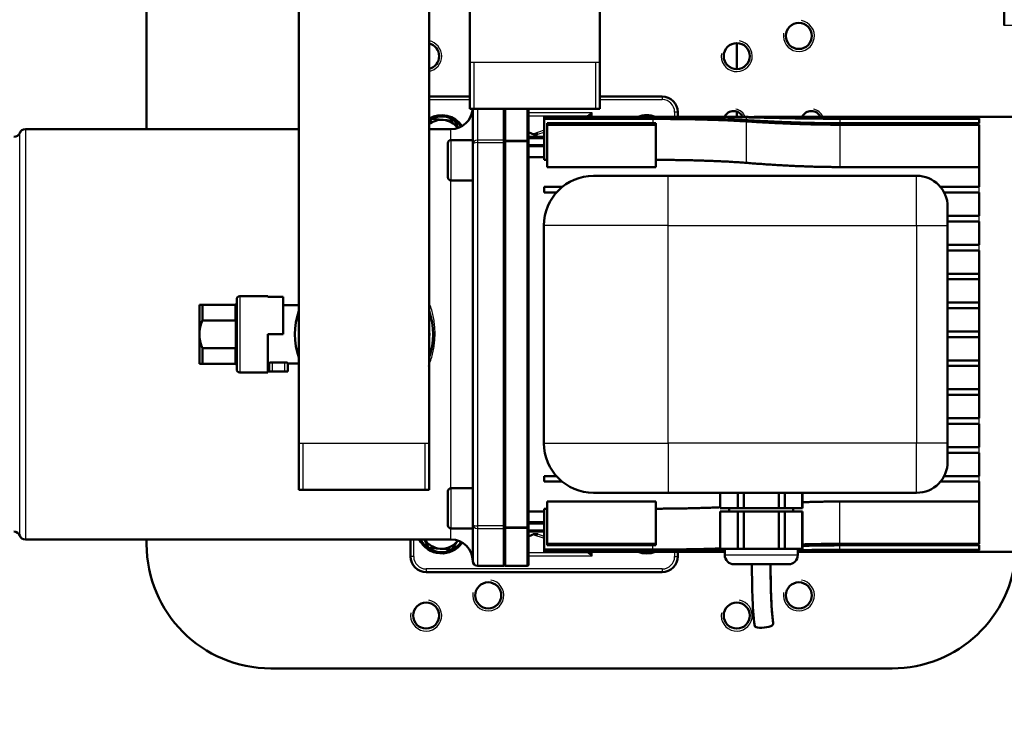
# Model space of a CAD drawing. Units: millimetres. Extents: x 4538 to 8042, y -1308 to 1152.
# Drawn here: x 6090 to 6407, y -800 to -578 of the extents above; entities that cross this region are included whole.
import ezdxf

# ---------------------------------------------------------------- set-up
doc = ezdxf.new("R2010")
doc.units = ezdxf.units.MM
for name, color, linetype, lineweight in [('AM_0', 7, 'Continuous', 50), ('AM_4', 3, 'Continuous', 25), ('AM_5', 3, 'Continuous', 25)]:
    doc.layers.add(name, color=color, linetype=linetype, lineweight=lineweight)
doc.styles.add('STANDARDAM_DIN$0', font='isocp.shx')
doc.dimstyles.new('AM_DIN$0', dxfattribs={"dimtxt": 3, "dimasz": 2.5, "dimexe": 1, "dimexo": 0, "dimgap": 1, "dimtad": 1, "dimrnd": 1e-08, "dimdsep": 46, "dimtxsty": 'STANDARDAM_DIN$0', "dimcen": 0, "dimclrd": 256, "dimclre": 256, "dimclrt": 2, "dimadec": 0, "dimazin": 2, "dimtp": 0.1, "dimtm": 0.1, "dimtfac": 0.71, "dimtofl": 0, "dimtmove": 0, "dimatfit": 3, "dimfxl": 1, "dimlwd": -1, "dimlwe": -1, "dimarcsym": 0})

# ---------------------------------------------------------------- blocks, each defined once
blk = doc.blocks.new('*D3')
at = {"layer": 'AM_5'}
for p, q in [((6726.85, -627.97), (6726.85, -903.45)), ((5855.11, -719.99), (5855.11, -903.45)), ((5880.11, -893.45), (6701.85, -893.45))]:
    blk.add_line(p, q, dxfattribs=at)
for points in [[(5880.11, -889.28), (5880.11, -897.61), (5855.11, -893.45)], [(6701.85, -889.28), (6701.85, -897.61), (6726.85, -893.45)]]:
    blk.add_solid(points, dxfattribs=at)
at = {"layer": 'Defpoints', "color": 0}
for p in [(6726.85, -627.97), (5855.11, -719.99), (6726.85, -893.45)]:
    blk.add_point(p, dxfattribs=at)
at = {"layer": 'AM_5', "color": 2, "insert": (6290.98, -868.44), "char_height": 30, "attachment_point": 5, "style": 'STANDARDAM_DIN$0'}
blk.add_mtext('872{}{\\H0.71x;\\C3;%%p10}', dxfattribs=at)

msp = doc.modelspace()

# ---------------------------------------------------------------- linework, layer by layer
at = {"layer": 'AM_0'}
for p, q in [((6235.06, -165.49), (6235.06, -606.49)), ((6276.96, -165.49), (6276.96, -606.49)), ((6180.06, -728.99), (6180.06, -287.99)), ((6221.96, -728.99), (6221.96, -287.99)), ((6407.16, -363.34), (6407.16, -579.64)), ((6131.01, -612.99), (6131.01, -572.99)), ((6321.01, -585.3), (6321.01, -593.67)), ((6235.06, -602.49), (6221.96, -602.49)), ((6297.01, -602.49), (6276.96, -602.49)), ((6276.96, -606.49), (6235.06, -606.49)), ((6236.01, -617.88), (6236.01, -606.49)), ((6246.01, -606.49), (6246.01, -616.49)), ((6254.01, -606.49), (6254.01, -617.11)), ((6302.01, -608.99), (6302.01, -607.49)), ((6321.01, -607.32), (6321.01, -609.03)), ((6221.96, -610.89), (6222.76, -609.72)), ((6222.76, -609.72), (6226.5, -610.01)), ((6226.5, -610.01), (6230.24, -610.29)), ((6230.24, -610.29), (6231.34, -612.58)), ((6259.01, -608.99), (6259.01, -609.47)), ((6259.01, -608.99), (6259.01, -608.99)), ((6294.01, -608.99), (6259.01, -608.99)), ((6259.01, -608.99), (6309.29, -608.99)), ((6259.01, -609.47), (6294.01, -609.47)), ((6259.01, -609.47), (6259.01, -609.7)), ((6259.01, -609.7), (6259.01, -622.87)), ((6294.01, -609.7), (6259.01, -609.7)), ((6260.01, -611.08), (6260.01, -611.56)), ((6260.01, -611.08), (6295.01, -611.08)), ((6260.01, -611.56), (6260.01, -625.18)), ((6295.01, -611.56), (6260.01, -611.56)), ((6295.01, -611.56), (6295.01, -611.08)), ((6295.01, -611.56), (6295.01, -625.18)), ((6347.68, -608.99), (6399.01, -608.99)), ((6399.01, -608.99), (6354.16, -608.99)), ((6354.16, -609.41), (6399.01, -609.41)), ((6399.01, -609.63), (6354.16, -609.63)), ((6354.16, -611.08), (6399.01, -611.08)), ((6399.01, -611.56), (6354.16, -611.56)), ((6399.01, -608.99), (6399.01, -609.41)), ((6399.01, -608.99), (6410.6, -608.99)), ((6399.01, -609.63), (6399.01, -611.08)), ((6399.01, -611.56), (6399.01, -631.59)), ((6180.06, -612.99), (6092.01, -612.99)), ((6229.01, -612.99), (6221.96, -612.99)), ((6228.01, -628.49), (6228.01, -617.49)), ((6229.01, -616.49), (6236.01, -616.49)), ((6236.01, -678.99), (6236.01, -617.88)), ((6246.01, -616.49), (6246.01, -617.31)), ((6246.01, -617.31), (6246.01, -740.66)), ((6259.01, -615.49), (6254.01, -615.49)), ((6254.01, -617.11), (6254.01, -740.86)), ((6254.01, -618.49), (6259.01, -618.49)), ((6254.01, -621.99), (6259.01, -621.99)), ((6260.01, -622.87), (6259.01, -622.87)), ((6295.01, -625.18), (6260.01, -625.18)), ((6399.01, -625.18), (6354.16, -625.18)), ((6229.01, -629.49), (6236.01, -629.49)), ((6274.91, -627.99), (6298.91, -627.99)), ((6378.91, -627.99), (6298.91, -627.99)), ((6259.01, -631.59), (6264.79, -631.59)), ((6259.01, -631.59), (6259.01, -633.39)), ((6262.92, -633.39), (6259.01, -633.39)), ((6386.59, -631.59), (6399.01, -631.59)), ((6399.01, -633.39), (6387.78, -633.39)), ((6399.01, -633.39), (6399.01, -640.89)), ((6388.91, -637.99), (6388.91, -643.99)), ((6388.91, -640.89), (6399.01, -640.89)), ((6399.01, -642.69), (6388.91, -642.69)), ((6399.01, -642.69), (6399.01, -650.19)), ((6258.91, -643.99), (6258.91, -713.99)), ((6388.91, -713.99), (6388.91, -643.99)), ((6388.91, -650.19), (6399.01, -650.19)), ((6399.01, -651.99), (6388.91, -651.99)), ((6399.01, -651.99), (6399.01, -705.99)), ((6399.01, -659.49), (6388.91, -659.49)), ((6388.91, -661.29), (6399.01, -661.29)), ((6160.01, -690.24), (6160.01, -667.74)), ((6170.01, -666.74), (6161.01, -666.74)), ((6170.01, -666.74), (6170.01, -666.99)), ((6175.01, -666.99), (6170.01, -666.99)), ((6175.01, -666.99), (6175.01, -678.99)), ((6399.01, -668.79), (6388.91, -668.79)), ((6149.01, -669.49), (6148.01, -669.49)), ((6148.01, -678.99), (6148.01, -669.49)), ((6159.51, -669.49), (6149.01, -669.49)), ((6149.01, -669.49), (6149.01, -674.51)), ((6175.01, -669.59), (6180.06, -669.59)), ((6388.91, -670.59), (6399.01, -670.59)), ((6149.01, -674.51), (6159.51, -674.51)), ((6388.91, -678.09), (6399.01, -678.09)), ((6148.01, -688.49), (6148.01, -678.99)), ((6170.01, -678.99), (6175.01, -678.99)), ((6170.01, -678.99), (6170.01, -691.24)), ((6236.01, -740.1), (6236.01, -678.99)), ((6399.01, -679.89), (6388.91, -679.89)), ((6159.51, -683.46), (6149.01, -683.46)), ((6149.01, -683.46), (6149.01, -688.49)), ((6388.91, -687.39), (6399.01, -687.39)), ((6148.01, -688.49), (6149.01, -688.49)), ((6149.01, -688.49), (6159.51, -688.49)), ((6170.01, -688.39), (6170.51, -688.39)), ((6170.01, -689.27), (6170.51, -689.27)), ((6170.51, -690.7), (6170.01, -690.7)), ((6170.51, -690.99), (6170.51, -688.27)), ((6170.51, -690.99), (6171.51, -690.99)), ((6171.51, -688.05), (6175.51, -688.05)), ((6175.51, -690.99), (6171.51, -690.99)), ((6175.51, -690.99), (6176.51, -690.99)), ((6176.51, -690.99), (6176.51, -688.27)), ((6176.51, -688.39), (6180.06, -688.39)), ((6399.01, -689.19), (6388.91, -689.19)), ((6170.01, -691.24), (6161.01, -691.24)), ((6388.91, -696.69), (6399.01, -696.69)), ((6399.01, -698.49), (6388.91, -698.49)), ((6388.91, -705.99), (6399.01, -705.99)), ((6399.01, -707.79), (6388.91, -707.79)), ((6399.01, -707.79), (6399.01, -715.29)), ((6388.91, -713.99), (6388.91, -719.99)), ((6388.91, -715.29), (6399.01, -715.29)), ((6399.01, -717.09), (6388.91, -717.09)), ((6399.01, -717.09), (6399.01, -724.59)), ((6259.01, -724.59), (6262.92, -724.59)), ((6259.01, -724.59), (6259.01, -726.39)), ((6387.78, -724.59), (6399.01, -724.59)), ((6221.96, -728.99), (6180.06, -728.99)), ((6236.01, -728.49), (6229.01, -728.49)), ((6264.79, -726.39), (6259.01, -726.39)), ((6399.01, -726.39), (6386.59, -726.39)), ((6399.01, -726.39), (6399.01, -746.41)), ((6228.01, -740.49), (6228.01, -729.49)), ((6298.91, -729.99), (6274.91, -729.99)), ((6298.91, -729.99), (6378.91, -729.99)), ((6315.66, -729.99), (6315.66, -734.99)), ((6315.7, -734.99), (6315.7, -729.99)), ((6321.32, -729.99), (6321.32, -734.99)), ((6323.29, -734.99), (6323.29, -729.99)), ((6334.52, -729.99), (6334.52, -734.99)), ((6336.49, -734.99), (6336.49, -729.99)), ((6342.11, -729.99), (6342.11, -734.99)), ((6342.16, -729.99), (6342.16, -734.99)), ((6259.01, -735.1), (6260.01, -735.1)), ((6259.01, -748.27), (6259.01, -735.1)), ((6260.01, -732.8), (6295.01, -732.8)), ((6260.01, -746.41), (6260.01, -732.8)), ((6295.01, -746.41), (6295.01, -732.8)), ((6315.7, -734.99), (6315.66, -734.99)), ((6321.32, -734.99), (6315.7, -734.99)), ((6318.61, -734.99), (6318.61, -735.99)), ((6323.29, -734.99), (6321.32, -734.99)), ((6334.52, -734.99), (6323.29, -734.99)), ((6336.49, -734.99), (6334.52, -734.99)), ((6342.11, -734.99), (6336.49, -734.99)), ((6339.21, -734.99), (6339.21, -735.99)), ((6342.16, -734.99), (6342.11, -734.99)), ((6354.16, -732.8), (6399.01, -732.8)), ((6254.01, -735.99), (6259.01, -735.99)), ((6315.66, -735.99), (6315.7, -735.99)), ((6315.66, -735.99), (6315.66, -747.99)), ((6321.32, -735.99), (6315.7, -735.99)), ((6315.7, -735.99), (6315.7, -747.99)), ((6321.32, -735.99), (6323.29, -735.99)), ((6321.32, -735.99), (6321.32, -747.99)), ((6334.52, -735.99), (6323.29, -735.99)), ((6323.29, -735.99), (6323.29, -747.99)), ((6334.52, -735.99), (6336.49, -735.99)), ((6334.52, -735.99), (6334.52, -747.99)), ((6342.11, -735.99), (6336.49, -735.99)), ((6336.49, -735.99), (6336.49, -747.99)), ((6342.11, -735.99), (6342.16, -735.99)), ((6342.11, -735.99), (6342.11, -747.99)), ((6342.16, -735.99), (6342.16, -747.99)), ((6236.01, -741.49), (6229.01, -741.49)), ((6236.01, -751.99), (6236.01, -740.1)), ((6246.01, -740.66), (6246.01, -741.49)), ((6246.01, -741.49), (6246.01, -753.49)), ((6259.01, -739.49), (6254.01, -739.49)), ((6254.01, -740.86), (6254.01, -752.99)), ((6254.01, -742.49), (6259.01, -742.49)), ((6229.01, -744.99), (6092.01, -744.99)), ((6131.01, -746.49), (6131.01, -744.99)), ((6216.01, -744.99), (6216.01, -750.49)), ((6221.77, -747.68), (6220.47, -744.99)), ((6225.51, -747.97), (6221.77, -747.68)), ((6229.25, -748.25), (6225.51, -747.97)), ((6231.24, -745.35), (6229.25, -748.25)), ((6260.01, -746.41), (6260.01, -746.89)), ((6260.01, -746.41), (6295.01, -746.41)), ((6295.01, -746.89), (6260.01, -746.89)), ((6295.01, -746.89), (6295.01, -746.41)), ((6315.7, -747.99), (6315.66, -747.99)), ((6315.7, -747.99), (6321.32, -747.99)), ((6317.16, -747.99), (6317.16, -749.99)), ((6323.29, -747.99), (6321.32, -747.99)), ((6323.29, -747.99), (6334.52, -747.99)), ((6336.49, -747.99), (6334.52, -747.99)), ((6336.49, -747.99), (6342.11, -747.99)), ((6340.66, -747.99), (6340.66, -749.99)), ((6342.16, -747.99), (6342.11, -747.99)), ((6354.16, -746.41), (6399.01, -746.41)), ((6399.01, -746.89), (6354.16, -746.89)), ((6399.01, -746.89), (6399.01, -748.34)), ((6259.01, -748.27), (6294.01, -748.27)), ((6259.01, -748.27), (6259.01, -748.5)), ((6259.01, -748.98), (6259.01, -748.5)), ((6294.01, -748.5), (6259.01, -748.5)), ((6259.01, -748.98), (6294.01, -748.98)), ((6259.01, -748.98), (6259.01, -748.99)), ((6259.01, -748.99), (6309.29, -748.99)), ((6302.01, -750.49), (6302.01, -748.99)), ((6347.68, -748.99), (6399.01, -748.99)), ((6354.16, -748.34), (6399.01, -748.34)), ((6399.01, -748.56), (6354.16, -748.56)), ((6354.16, -748.99), (6399.01, -748.99)), ((6399.01, -748.56), (6399.01, -748.99)), ((6399.01, -748.99), (6399.01, -748.99)), ((6399.01, -748.99), (6444.01, -748.99)), ((6246.01, -753.49), (6237.51, -753.49)), ((6246.51, -753.49), (6253.51, -753.49)), ((6337.66, -752.99), (6320.16, -752.99)), ((6221.01, -755.49), (6297.01, -755.49)), ((6371.01, -786.49), (6171.01, -786.49))]:
    msp.add_line(p, q, dxfattribs=at)
at = {"layer": 'AM_0', "flags": 128}
for points in [[(6324.08, -609.17), (6323.6, -609.16), (6323.12, -609.15), (6322.63, -609.14), (6322.15, -609.13), (6321.66, -609.13), (6321.17, -609.12), (6320.69, -609.11), (6320.19, -609.1), (6319.7, -609.09), (6319.21, -609.09), (6318.72, -609.08), (6318.22, -609.08), (6317.73, -609.07), (6317.23, -609.06), (6316.73, -609.06), (6316.23, -609.05), (6315.73, -609.05), (6315.23, -609.05), (6314.73, -609.04), (6314.23, -609.04), (6313.73, -609.03), (6313.23, -609.03), (6312.73, -609.03), (6312.23, -609.02), (6311.72, -609.02), (6311.22, -609.02), (6310.72, -609.02), (6310.22, -609.01), (6309.71, -609.01), (6309.21, -609.01), (6308.71, -609.01), (6308.21, -609.01), (6307.7, -609), (6307.2, -609), (6306.7, -609), (6306.2, -609), (6305.7, -609), (6305.2, -609), (6304.7, -609), (6304.2, -609), (6303.7, -609), (6303.21, -609), (6302.71, -608.99), (6302.22, -608.99), (6301.72, -608.99), (6301.23, -608.99), (6300.74, -608.99), (6300.25, -608.99), (6299.76, -608.99), (6299.27, -608.99), (6298.78, -608.99), (6298.3, -608.99), (6297.81, -608.99), (6297.33, -608.99), (6296.85, -608.99), (6296.37, -608.99), (6295.89, -608.99), (6295.42, -608.99), (6294.95, -608.99), (6294.47, -608.99), (6294.01, -608.99)], [(6294.01, -609.47), (6294.47, -609.47), (6294.95, -609.47), (6295.42, -609.47), (6295.9, -609.47), (6296.37, -609.47), (6296.85, -609.47), (6297.33, -609.47), (6297.82, -609.48), (6298.3, -609.48), (6298.79, -609.48), (6299.27, -609.48), (6299.76, -609.49), (6300.25, -609.49), (6300.74, -609.49), (6301.24, -609.5), (6301.73, -609.5), (6302.22, -609.51), (6302.72, -609.51), (6303.21, -609.52), (6303.71, -609.52), (6304.21, -609.53), (6304.71, -609.53), (6305.21, -609.54), (6305.71, -609.55), (6306.21, -609.55), (6306.71, -609.56), (6307.21, -609.57), (6307.71, -609.58), (6308.22, -609.59), (6308.72, -609.6), (6309.22, -609.61), (6309.73, -609.62), (6310.23, -609.63), (6310.73, -609.64), (6311.24, -609.65), (6311.74, -609.66), (6312.24, -609.67), (6312.74, -609.68), (6313.25, -609.7), (6313.75, -609.71), (6314.25, -609.72), (6314.75, -609.74), (6315.25, -609.75), (6315.75, -609.77), (6316.25, -609.79), (6316.75, -609.8), (6317.25, -609.82), (6317.75, -609.84), (6318.24, -609.85), (6318.74, -609.87), (6319.23, -609.89), (6319.73, -609.91), (6320.22, -609.93), (6320.71, -609.95), (6321.2, -609.97), (6321.69, -610), (6322.18, -610.02), (6322.67, -610.04), (6323.15, -610.07), (6323.64, -610.09), (6324.12, -610.12), (6324.6, -610.14)], [(6324.08, -610.48), (6323.6, -610.45), (6323.12, -610.42), (6322.64, -610.4), (6322.15, -610.37), (6321.67, -610.34), (6321.18, -610.32), (6320.69, -610.29), (6320.2, -610.27), (6319.71, -610.24), (6319.21, -610.22), (6318.72, -610.19), (6318.23, -610.17), (6317.73, -610.15), (6317.23, -610.13), (6316.74, -610.11), (6316.24, -610.09), (6315.74, -610.07), (6315.24, -610.05), (6314.74, -610.03), (6314.24, -610.02), (6313.74, -610), (6313.24, -609.98), (6312.74, -609.97), (6312.23, -609.95), (6311.73, -609.94), (6311.23, -609.92), (6310.73, -609.91), (6310.22, -609.9), (6309.72, -609.89), (6309.22, -609.87), (6308.72, -609.86), (6308.21, -609.85), (6307.71, -609.84), (6307.21, -609.83), (6306.71, -609.82), (6306.21, -609.81), (6305.71, -609.8), (6305.21, -609.79), (6304.71, -609.79), (6304.21, -609.78), (6303.71, -609.77), (6303.21, -609.76), (6302.72, -609.76), (6302.22, -609.75), (6301.73, -609.75), (6301.23, -609.74), (6300.74, -609.74), (6300.25, -609.73), (6299.76, -609.73), (6299.27, -609.72), (6298.78, -609.72), (6298.3, -609.72), (6297.82, -609.71), (6297.33, -609.71), (6296.85, -609.71), (6296.37, -609.71), (6295.9, -609.71), (6295.42, -609.71), (6294.95, -609.71), (6294.47, -609.7), (6294.01, -609.7)], [(6309.29, -608.99), (6309.79, -608.99), (6310.3, -608.99), (6310.8, -608.99), (6311.3, -608.99), (6311.8, -608.99), (6312.3, -608.99), (6312.8, -608.99), (6313.3, -608.99), (6313.8, -608.99), (6314.3, -608.99), (6314.8, -608.99), (6315.29, -608.99), (6315.79, -609), (6316.29, -609), (6316.79, -609), (6317.28, -609), (6317.78, -609), (6318.27, -609.01), (6318.76, -609.01), (6319.26, -609.01), (6319.75, -609.02), (6320.24, -609.02), (6320.73, -609.02), (6321.22, -609.03), (6321.7, -609.03), (6322.19, -609.04), (6322.67, -609.04), (6323.16, -609.05), (6323.64, -609.05), (6324.12, -609.06), (6324.6, -609.07)], [(6354.16, -609.63), (6353.69, -609.63), (6353.22, -609.63), (6352.75, -609.63), (6352.27, -609.63), (6351.79, -609.63), (6351.31, -609.63), (6350.83, -609.63), (6350.35, -609.62), (6349.87, -609.62), (6349.38, -609.62), (6348.9, -609.62), (6348.41, -609.61), (6347.92, -609.61), (6347.43, -609.6), (6346.94, -609.6), (6346.44, -609.6), (6345.95, -609.59), (6345.45, -609.59), (6344.96, -609.58), (6344.46, -609.57), (6343.96, -609.57), (6343.46, -609.56), (6342.97, -609.55), (6342.47, -609.55), (6341.97, -609.54), (6341.46, -609.53), (6340.96, -609.53), (6340.46, -609.52), (6339.96, -609.51), (6339.46, -609.5), (6338.95, -609.49), (6338.45, -609.48), (6337.95, -609.47), (6337.45, -609.46), (6336.94, -609.45), (6336.44, -609.44), (6335.94, -609.43), (6335.44, -609.42), (6334.93, -609.41), (6334.43, -609.4), (6333.93, -609.39), (6333.43, -609.38), (6332.93, -609.37), (6332.43, -609.36), (6331.93, -609.35), (6331.43, -609.34), (6330.94, -609.33), (6330.44, -609.32), (6329.94, -609.3), (6329.45, -609.29), (6328.96, -609.28), (6328.46, -609.27), (6327.97, -609.26), (6327.48, -609.25), (6326.99, -609.24), (6326.5, -609.23), (6326.02, -609.22), (6325.53, -609.2), (6325.05, -609.19), (6324.56, -609.18), (6324.08, -609.17)], [(6354.16, -611.56), (6353.69, -611.56), (6353.22, -611.56), (6352.74, -611.56), (6352.27, -611.55), (6351.79, -611.55), (6351.31, -611.55), (6350.83, -611.54), (6350.35, -611.54), (6349.87, -611.53), (6349.38, -611.53), (6348.89, -611.52), (6348.4, -611.51), (6347.91, -611.51), (6347.42, -611.5), (6346.93, -611.49), (6346.44, -611.48), (6345.94, -611.47), (6345.45, -611.46), (6344.95, -611.45), (6344.46, -611.43), (6343.96, -611.42), (6343.46, -611.41), (6342.96, -611.39), (6342.46, -611.38), (6341.96, -611.36), (6341.46, -611.35), (6340.96, -611.33), (6340.46, -611.31), (6339.95, -611.3), (6339.45, -611.28), (6338.95, -611.26), (6338.45, -611.24), (6337.94, -611.22), (6337.44, -611.2), (6336.94, -611.18), (6336.44, -611.16), (6335.93, -611.13), (6335.43, -611.11), (6334.93, -611.09), (6334.43, -611.06), (6333.93, -611.04), (6333.43, -611.02), (6332.93, -610.99), (6332.43, -610.97), (6331.93, -610.94), (6331.43, -610.91), (6330.93, -610.89), (6330.44, -610.86), (6329.94, -610.83), (6329.45, -610.8), (6328.95, -610.78), (6328.46, -610.75), (6327.97, -610.72), (6327.48, -610.69), (6326.99, -610.66), (6326.5, -610.63), (6326.01, -610.6), (6325.53, -610.57), (6325.05, -610.54), (6324.56, -610.51), (6324.08, -610.48)], [(6324.6, -609.07), (6325.09, -609.08), (6325.58, -609.08), (6326.07, -609.09), (6326.56, -609.1), (6327.06, -609.11), (6327.56, -609.11), (6328.05, -609.12), (6328.55, -609.13), (6329.05, -609.14), (6329.55, -609.15), (6330.06, -609.15), (6330.56, -609.16), (6331.06, -609.17), (6331.57, -609.18), (6332.08, -609.19), (6332.58, -609.2), (6333.09, -609.2), (6333.6, -609.21), (6334.11, -609.22), (6334.62, -609.23), (6335.12, -609.24), (6335.63, -609.25), (6336.14, -609.25), (6336.66, -609.26), (6337.17, -609.27), (6337.68, -609.28), (6338.19, -609.28), (6338.7, -609.29), (6339.21, -609.3), (6339.72, -609.31), (6340.23, -609.31), (6340.74, -609.32), (6341.25, -609.33), (6341.76, -609.33), (6342.27, -609.34), (6342.78, -609.34), (6343.28, -609.35), (6343.79, -609.36), (6344.3, -609.36), (6344.8, -609.37), (6345.31, -609.37), (6345.81, -609.37), (6346.31, -609.38), (6346.81, -609.38), (6347.31, -609.39), (6347.81, -609.39), (6348.31, -609.39), (6348.81, -609.4), (6349.3, -609.4), (6349.8, -609.4), (6350.29, -609.4), (6350.78, -609.41), (6351.27, -609.41), (6351.75, -609.41), (6352.24, -609.41), (6352.72, -609.41), (6353.2, -609.41), (6353.68, -609.41), (6354.16, -609.41)], [(6324.6, -610.14), (6325.08, -610.17), (6325.56, -610.2), (6326.04, -610.22), (6326.53, -610.25), (6327.02, -610.27), (6327.5, -610.3), (6327.99, -610.33), (6328.48, -610.35), (6328.98, -610.38), (6329.47, -610.4), (6329.96, -610.43), (6330.46, -610.45), (6330.95, -610.47), (6331.45, -610.5), (6331.95, -610.52), (6332.44, -610.55), (6332.94, -610.57), (6333.44, -610.59), (6333.94, -610.61), (6334.44, -610.63), (6334.94, -610.66), (6335.44, -610.68), (6335.94, -610.7), (6336.45, -610.72), (6336.95, -610.74), (6337.45, -610.76), (6337.95, -610.77), (6338.46, -610.79), (6338.96, -610.81), (6339.46, -610.83), (6339.96, -610.84), (6340.46, -610.86), (6340.96, -610.88), (6341.47, -610.89), (6341.97, -610.91), (6342.47, -610.92), (6342.97, -610.93), (6343.47, -610.95), (6343.96, -610.96), (6344.46, -610.97), (6344.96, -610.98), (6345.45, -610.99), (6345.95, -611), (6346.44, -611.01), (6346.94, -611.02), (6347.43, -611.03), (6347.92, -611.03), (6348.41, -611.04), (6348.9, -611.05), (6349.38, -611.05), (6349.87, -611.06), (6350.35, -611.06), (6350.83, -611.07), (6351.31, -611.07), (6351.79, -611.08), (6352.27, -611.08), (6352.75, -611.08), (6353.22, -611.08), (6353.69, -611.08), (6354.16, -611.08)], [(6354.16, -608.99), (6353.69, -608.99), (6353.21, -608.99), (6352.73, -608.99), (6352.25, -608.99), (6351.77, -608.99), (6351.29, -608.99), (6350.8, -608.99), (6350.32, -608.99), (6349.83, -608.99), (6349.34, -608.99), (6348.85, -608.99), (6348.35, -608.99), (6347.86, -608.99), (6347.36, -608.99), (6346.87, -608.99), (6346.37, -608.99), (6345.87, -608.99), (6345.37, -608.99), (6344.87, -608.99), (6344.37, -608.99), (6343.87, -608.99), (6343.36, -608.99), (6342.86, -608.99), (6342.35, -608.99), (6341.85, -608.99), (6341.34, -608.99), (6340.84, -608.99), (6340.33, -608.99), (6339.82, -608.99), (6339.32, -608.99), (6338.81, -608.99), (6338.3, -608.99), (6337.79, -608.99), (6337.29, -609), (6336.78, -609), (6336.27, -609), (6335.76, -609), (6335.26, -609), (6334.75, -609), (6334.25, -609.01), (6333.74, -609.01), (6333.23, -609.01), (6332.73, -609.02), (6332.23, -609.02), (6331.72, -609.02), (6331.22, -609.03), (6330.72, -609.03), (6330.22, -609.03), (6329.72, -609.04), (6329.22, -609.04), (6328.72, -609.05), (6328.22, -609.05), (6327.73, -609.06), (6327.23, -609.06), (6326.74, -609.07), (6326.25, -609.08), (6325.76, -609.09)], [(6255.49, -614.62), (6255.54, -614.64), (6255.59, -614.66), (6255.64, -614.67), (6255.7, -614.68), (6255.76, -614.69), (6255.82, -614.7), (6255.88, -614.7), (6255.94, -614.71), (6256.01, -614.71), (6256.07, -614.71), (6256.13, -614.7), (6256.19, -614.7), (6256.25, -614.7), (6256.31, -614.69), (6256.37, -614.69), (6256.43, -614.69), (6256.49, -614.68), (6256.55, -614.68), (6256.61, -614.67), (6256.67, -614.66), (6256.74, -614.66), (6256.8, -614.65), (6256.86, -614.65), (6256.92, -614.64)], [(6324.08, -623.84), (6323.6, -623.8), (6323.11, -623.76), (6322.62, -623.73), (6322.13, -623.69), (6321.65, -623.66), (6321.16, -623.63), (6320.67, -623.59), (6320.18, -623.56), (6319.68, -623.53), (6319.19, -623.5), (6318.7, -623.48), (6318.21, -623.45), (6317.71, -623.42), (6317.22, -623.4), (6316.73, -623.37), (6316.23, -623.35), (6315.74, -623.32), (6315.24, -623.3), (6314.75, -623.28), (6314.25, -623.26), (6313.76, -623.24), (6313.26, -623.22), (6312.76, -623.2), (6312.27, -623.18), (6311.77, -623.16), (6311.27, -623.14), (6310.78, -623.13), (6310.28, -623.11), (6309.78, -623.1), (6309.29, -623.08), (6308.79, -623.07), (6308.29, -623.05), (6307.8, -623.04), (6307.3, -623.03), (6306.8, -623.01), (6306.31, -623), (6305.81, -622.99), (6305.32, -622.98), (6304.82, -622.97), (6304.32, -622.96), (6303.83, -622.95), (6303.34, -622.94), (6302.84, -622.94), (6302.35, -622.93), (6301.85, -622.92), (6301.36, -622.92), (6300.87, -622.91), (6300.38, -622.9), (6299.88, -622.9), (6299.39, -622.89), (6298.9, -622.89), (6298.41, -622.89), (6297.92, -622.88), (6297.44, -622.88), (6296.95, -622.88), (6296.46, -622.88), (6295.98, -622.87), (6295.49, -622.87), (6295.01, -622.87)], [(6354.16, -625.18), (6353.68, -625.18), (6353.21, -625.17), (6352.73, -625.17), (6352.25, -625.17), (6351.77, -625.17), (6351.28, -625.16), (6350.8, -625.16), (6350.32, -625.15), (6349.83, -625.14), (6349.34, -625.14), (6348.86, -625.13), (6348.37, -625.12), (6347.88, -625.11), (6347.39, -625.1), (6346.9, -625.09), (6346.41, -625.08), (6345.92, -625.06), (6345.42, -625.05), (6344.93, -625.03), (6344.44, -625.02), (6343.94, -625), (6343.45, -624.99), (6342.95, -624.97), (6342.46, -624.95), (6341.96, -624.93), (6341.46, -624.91), (6340.97, -624.89), (6340.47, -624.87), (6339.97, -624.85), (6339.47, -624.83), (6338.98, -624.8), (6338.48, -624.78), (6337.98, -624.75), (6337.48, -624.73), (6336.98, -624.7), (6336.48, -624.68), (6335.98, -624.65), (6335.48, -624.62), (6334.99, -624.59), (6334.49, -624.56), (6333.99, -624.53), (6333.49, -624.5), (6332.99, -624.47), (6332.49, -624.44), (6332, -624.41), (6331.5, -624.37), (6331, -624.34), (6330.5, -624.31), (6330.01, -624.27), (6329.51, -624.24), (6329.01, -624.2), (6328.52, -624.17), (6328.02, -624.13), (6327.53, -624.1), (6327.03, -624.06), (6326.54, -624.02), (6326.05, -623.99), (6325.56, -623.95), (6325.06, -623.91), (6324.57, -623.87), (6324.08, -623.84)], [(6160.01, -668.99), (6160, -669.02), (6160, -669.05), (6160, -669.08), (6159.99, -669.11), (6159.98, -669.15), (6159.97, -669.18), (6159.95, -669.21), (6159.94, -669.23), (6159.92, -669.26), (6159.9, -669.29), (6159.88, -669.31), (6159.86, -669.34), (6159.84, -669.36), (6159.81, -669.38), (6159.78, -669.4), (6159.76, -669.42), (6159.73, -669.43), (6159.7, -669.45), (6159.67, -669.46), (6159.64, -669.47), (6159.6, -669.48), (6159.57, -669.48), (6159.54, -669.49), (6159.51, -669.49)], [(6148.01, -678.99), (6148.01, -678.81), (6148.01, -678.62), (6148.02, -678.44), (6148.03, -678.26), (6148.05, -678.08), (6148.07, -677.9), (6148.09, -677.72), (6148.11, -677.54), (6148.14, -677.36), (6148.18, -677.17), (6148.21, -676.99), (6148.25, -676.81), (6148.29, -676.62), (6148.34, -676.44), (6148.39, -676.25), (6148.44, -676.06), (6148.5, -675.88), (6148.56, -675.69), (6148.63, -675.49), (6148.69, -675.3), (6148.77, -675.11), (6148.84, -674.91), (6148.92, -674.71), (6149.01, -674.51)], [(6160.01, -674.4), (6160, -674.41), (6160, -674.42), (6160, -674.43), (6159.99, -674.43), (6159.98, -674.44), (6159.97, -674.45), (6159.95, -674.45), (6159.94, -674.46), (6159.92, -674.46), (6159.9, -674.47), (6159.88, -674.48), (6159.86, -674.48), (6159.84, -674.49), (6159.81, -674.49), (6159.78, -674.5), (6159.76, -674.5), (6159.73, -674.5), (6159.7, -674.51), (6159.67, -674.51), (6159.64, -674.51), (6159.6, -674.51), (6159.57, -674.51), (6159.54, -674.51), (6159.51, -674.51)], [(6149.01, -683.46), (6148.92, -683.26), (6148.84, -683.06), (6148.77, -682.87), (6148.69, -682.67), (6148.63, -682.48), (6148.56, -682.29), (6148.5, -682.1), (6148.44, -681.91), (6148.39, -681.72), (6148.34, -681.54), (6148.29, -681.35), (6148.25, -681.17), (6148.21, -680.98), (6148.18, -680.8), (6148.14, -680.62), (6148.11, -680.44), (6148.09, -680.25), (6148.07, -680.07), (6148.05, -679.89), (6148.03, -679.71), (6148.02, -679.53), (6148.01, -679.35), (6148.01, -679.17), (6148.01, -678.99)], [(6160.01, -683.57), (6160, -683.56), (6160, -683.55), (6160, -683.55), (6159.99, -683.54), (6159.98, -683.53), (6159.97, -683.53), (6159.95, -683.52), (6159.94, -683.51), (6159.92, -683.51), (6159.9, -683.5), (6159.88, -683.5), (6159.86, -683.49), (6159.84, -683.49), (6159.81, -683.48), (6159.78, -683.48), (6159.76, -683.47), (6159.73, -683.47), (6159.7, -683.47), (6159.67, -683.46), (6159.64, -683.46), (6159.6, -683.46), (6159.57, -683.46), (6159.54, -683.46), (6159.51, -683.46)], [(6160.01, -688.99), (6160, -688.95), (6160, -688.92), (6160, -688.89), (6159.99, -688.86), (6159.98, -688.83), (6159.97, -688.8), (6159.95, -688.77), (6159.94, -688.74), (6159.92, -688.71), (6159.9, -688.68), (6159.88, -688.66), (6159.86, -688.63), (6159.84, -688.61), (6159.81, -688.59), (6159.78, -688.57), (6159.76, -688.55), (6159.73, -688.54), (6159.7, -688.53), (6159.67, -688.51), (6159.64, -688.5), (6159.6, -688.5), (6159.57, -688.49), (6159.54, -688.49), (6159.51, -688.49)], [(6170.51, -688.27), (6170.51, -688.26), (6170.51, -688.24), (6170.52, -688.23), (6170.54, -688.22), (6170.56, -688.21), (6170.58, -688.2), (6170.61, -688.18), (6170.64, -688.17), (6170.67, -688.16), (6170.71, -688.15), (6170.75, -688.14), (6170.8, -688.12), (6170.84, -688.11), (6170.89, -688.1), (6170.94, -688.09), (6171, -688.08), (6171.06, -688.08), (6171.12, -688.07), (6171.18, -688.06), (6171.25, -688.06), (6171.31, -688.05), (6171.38, -688.05), (6171.44, -688.05), (6171.51, -688.05)], [(6175.51, -688.05), (6175.57, -688.05), (6175.63, -688.05), (6175.7, -688.05), (6175.76, -688.06), (6175.83, -688.06), (6175.89, -688.07), (6175.95, -688.08), (6176.01, -688.08), (6176.07, -688.09), (6176.12, -688.1), (6176.17, -688.11), (6176.21, -688.12), (6176.26, -688.14), (6176.3, -688.15), (6176.34, -688.16), (6176.37, -688.17), (6176.4, -688.18), (6176.43, -688.2), (6176.45, -688.21), (6176.47, -688.22), (6176.49, -688.23), (6176.5, -688.24), (6176.5, -688.26), (6176.51, -688.27)], [(6295.01, -735.1), (6295.49, -735.1), (6295.98, -735.1), (6296.47, -735.1), (6296.96, -735.1), (6297.46, -735.09), (6297.95, -735.09), (6298.45, -735.09), (6298.94, -735.08), (6299.44, -735.08), (6299.94, -735.07), (6300.44, -735.07), (6300.94, -735.06), (6301.44, -735.06), (6301.94, -735.05), (6302.44, -735.04), (6302.95, -735.03), (6303.45, -735.03), (6303.96, -735.02), (6304.46, -735.01), (6304.97, -735), (6305.47, -734.99), (6305.98, -734.98), (6306.49, -734.96), (6307, -734.95), (6307.5, -734.94), (6308.01, -734.93), (6308.52, -734.91), (6309.03, -734.9), (6309.54, -734.88), (6310.05, -734.87), (6310.56, -734.85), (6311.07, -734.84), (6311.58, -734.82), (6312.09, -734.8), (6312.6, -734.78), (6313.11, -734.76), (6313.62, -734.74), (6314.13, -734.72), (6314.64, -734.7), (6315.15, -734.68), (6315.65, -734.65)], [(6342.16, -733.03), (6342.66, -733.02), (6343.17, -733), (6343.67, -732.98), (6344.18, -732.96), (6344.68, -732.95), (6345.18, -732.93), (6345.69, -732.92), (6346.19, -732.9), (6346.69, -732.89), (6347.2, -732.88), (6347.7, -732.87), (6348.2, -732.86), (6348.7, -732.85), (6349.2, -732.84), (6349.7, -732.83), (6350.2, -732.82), (6350.69, -732.82), (6351.19, -732.81), (6351.69, -732.81), (6352.18, -732.8), (6352.68, -732.8), (6353.17, -732.8), (6353.67, -732.8), (6354.16, -732.8)], [(6256.92, -743.33), (6256.86, -743.33), (6256.8, -743.32), (6256.74, -743.31), (6256.67, -743.31), (6256.61, -743.3), (6256.55, -743.3), (6256.49, -743.29), (6256.43, -743.29), (6256.37, -743.28), (6256.31, -743.28), (6256.25, -743.28), (6256.19, -743.27), (6256.13, -743.27), (6256.07, -743.27), (6256.01, -743.27), (6255.94, -743.27), (6255.88, -743.27), (6255.82, -743.27), (6255.76, -743.28), (6255.7, -743.29), (6255.64, -743.3), (6255.59, -743.31), (6255.54, -743.33), (6255.49, -743.35)], [(6294.01, -748.27), (6294.48, -748.27), (6294.96, -748.27), (6295.45, -748.27), (6295.93, -748.27), (6296.42, -748.26), (6296.91, -748.26), (6297.4, -748.26), (6297.89, -748.26), (6298.38, -748.26), (6298.88, -748.25), (6299.38, -748.25), (6299.87, -748.24), (6300.37, -748.24), (6300.87, -748.24), (6301.38, -748.23), (6301.88, -748.23), (6302.38, -748.22), (6302.89, -748.21), (6303.39, -748.21), (6303.9, -748.2), (6304.41, -748.19), (6304.92, -748.18), (6305.43, -748.18), (6305.94, -748.17), (6306.45, -748.16), (6306.96, -748.15), (6307.47, -748.14), (6307.98, -748.13), (6308.49, -748.12), (6309.01, -748.1), (6309.52, -748.09), (6310.03, -748.08), (6310.54, -748.07), (6311.06, -748.05), (6311.57, -748.04), (6312.08, -748.02), (6312.59, -748.01), (6313.1, -747.99), (6313.62, -747.98), (6314.13, -747.96), (6314.64, -747.94), (6315.15, -747.92), (6315.66, -747.91)], [(6342.16, -746.6), (6342.67, -746.59), (6343.18, -746.57), (6343.69, -746.56), (6344.2, -746.54), (6344.71, -746.53), (6345.22, -746.52), (6345.73, -746.51), (6346.24, -746.5), (6346.74, -746.49), (6347.25, -746.48), (6347.75, -746.47), (6348.26, -746.46), (6348.76, -746.45), (6349.26, -746.45), (6349.75, -746.44), (6350.25, -746.44), (6350.75, -746.43), (6351.24, -746.43), (6351.73, -746.42), (6352.22, -746.42), (6352.71, -746.42), (6353.19, -746.42), (6353.68, -746.41), (6354.16, -746.41)], [(6354.16, -746.89), (6353.68, -746.89), (6353.19, -746.89), (6352.71, -746.89), (6352.22, -746.9), (6351.73, -746.9), (6351.24, -746.9), (6350.75, -746.91), (6350.25, -746.91), (6349.75, -746.91), (6349.26, -746.92), (6348.76, -746.93), (6348.26, -746.93), (6347.75, -746.94), (6347.25, -746.95), (6346.74, -746.96), (6346.24, -746.97), (6345.73, -746.98), (6345.22, -746.99), (6344.71, -747), (6344.2, -747.01), (6343.69, -747.02), (6343.18, -747.03), (6342.67, -747.05), (6342.16, -747.06)], [(6317.16, -748.16), (6316.65, -748.17), (6316.14, -748.19), (6315.63, -748.21), (6315.12, -748.22), (6314.61, -748.24), (6314.1, -748.25), (6313.59, -748.27), (6313.08, -748.28), (6312.57, -748.29), (6312.06, -748.31), (6311.55, -748.32), (6311.03, -748.33), (6310.52, -748.34), (6310.01, -748.35), (6309.5, -748.36), (6308.99, -748.37), (6308.47, -748.38), (6307.96, -748.39), (6307.45, -748.4), (6306.94, -748.41), (6306.43, -748.42), (6305.92, -748.42), (6305.41, -748.43), (6304.9, -748.44), (6304.39, -748.44), (6303.89, -748.45), (6303.38, -748.45), (6302.88, -748.46), (6302.37, -748.47), (6301.87, -748.47), (6301.37, -748.47), (6300.86, -748.48), (6300.36, -748.48), (6299.87, -748.49), (6299.37, -748.49), (6298.87, -748.49), (6298.38, -748.49), (6297.88, -748.5), (6297.39, -748.5), (6296.9, -748.5), (6296.42, -748.5), (6295.93, -748.5), (6295.45, -748.5), (6294.96, -748.5), (6294.48, -748.5), (6294.01, -748.5)], [(6294.01, -748.98), (6294.48, -748.98), (6294.96, -748.98), (6295.45, -748.98), (6295.93, -748.98), (6296.42, -748.98), (6296.9, -748.98), (6297.39, -748.98), (6297.88, -748.98), (6298.38, -748.98), (6298.87, -748.98), (6299.37, -748.98), (6299.87, -748.98), (6300.36, -748.98), (6300.86, -748.98), (6301.37, -748.98), (6301.87, -748.98), (6302.37, -748.98), (6302.88, -748.98), (6303.38, -748.98), (6303.89, -748.98), (6304.4, -748.98), (6304.9, -748.98), (6305.41, -748.97), (6305.92, -748.97), (6306.43, -748.97), (6306.94, -748.97), (6307.45, -748.97), (6307.96, -748.97), (6308.48, -748.97), (6308.99, -748.96), (6309.5, -748.96), (6310.01, -748.96), (6310.52, -748.96), (6311.04, -748.96), (6311.55, -748.95), (6312.06, -748.95), (6312.57, -748.95), (6313.08, -748.94), (6313.59, -748.94), (6314.1, -748.94), (6314.61, -748.93), (6315.12, -748.93), (6315.63, -748.92), (6316.14, -748.92), (6316.65, -748.91), (6317.16, -748.91)], [(6317.16, -748.97), (6316.83, -748.97), (6316.5, -748.97), (6316.18, -748.98), (6315.85, -748.98), (6315.53, -748.98), (6315.2, -748.98), (6314.87, -748.98), (6314.54, -748.98), (6314.22, -748.98), (6313.89, -748.98), (6313.56, -748.98), (6313.23, -748.98), (6312.91, -748.98), (6312.58, -748.98), (6312.25, -748.98), (6311.92, -748.99), (6311.59, -748.99), (6311.26, -748.99), (6310.94, -748.99), (6310.61, -748.99), (6310.28, -748.99), (6309.95, -748.99), (6309.62, -748.99), (6309.29, -748.99)], [(6340.66, -748.45), (6341.17, -748.44), (6341.68, -748.44), (6342.19, -748.43), (6342.7, -748.42), (6343.22, -748.41), (6343.73, -748.41), (6344.23, -748.4), (6344.74, -748.4), (6345.25, -748.39), (6345.76, -748.38), (6346.26, -748.38), (6346.77, -748.37), (6347.27, -748.37), (6347.77, -748.37), (6348.27, -748.36), (6348.77, -748.36), (6349.27, -748.35), (6349.77, -748.35), (6350.26, -748.35), (6350.76, -748.35), (6351.25, -748.34), (6351.74, -748.34), (6352.23, -748.34), (6352.71, -748.34), (6353.2, -748.34), (6353.68, -748.34), (6354.16, -748.34)], [(6354.16, -748.56), (6353.68, -748.56), (6353.2, -748.56), (6352.71, -748.56), (6352.23, -748.56), (6351.74, -748.56), (6351.25, -748.57), (6350.76, -748.57), (6350.26, -748.57), (6349.77, -748.57), (6349.27, -748.57), (6348.77, -748.58), (6348.27, -748.58), (6347.77, -748.58), (6347.27, -748.59), (6346.77, -748.59), (6346.26, -748.59), (6345.76, -748.6), (6345.25, -748.6), (6344.74, -748.61), (6344.23, -748.61), (6343.73, -748.62), (6343.22, -748.62), (6342.7, -748.63), (6342.19, -748.64), (6341.68, -748.64), (6341.17, -748.65), (6340.66, -748.65)], [(6340.66, -748.98), (6341.17, -748.98), (6341.68, -748.98), (6342.19, -748.98), (6342.7, -748.99), (6343.22, -748.99), (6343.73, -748.99), (6344.23, -748.99), (6344.74, -748.99), (6345.25, -748.99), (6345.76, -748.99), (6346.26, -748.99), (6346.77, -748.99), (6347.27, -748.99), (6347.77, -748.99), (6348.27, -748.99), (6348.77, -748.99), (6349.27, -748.99), (6349.77, -748.99), (6350.26, -748.99), (6350.76, -748.99), (6351.25, -748.99), (6351.74, -748.99), (6352.23, -748.99), (6352.71, -748.99), (6353.2, -748.99), (6353.68, -748.99), (6354.16, -748.99)], [(6326.79, -772.9), (6326.65, -771.69), (6326.53, -770.48), (6326.42, -769.25), (6326.32, -768.02), (6326.24, -766.78), (6326.16, -765.53), (6326.1, -764.28), (6326.05, -763.03), (6326.01, -761.77), (6325.98, -760.52), (6325.93, -758.01), (6325.91, -755.5), (6325.91, -752.99)], [(6331.91, -752.99), (6331.91, -753.5), (6331.91, -754.02), (6331.91, -754.54), (6331.91, -755.05), (6331.91, -755.57), (6331.92, -756.08), (6331.92, -756.6), (6331.92, -757.11), (6331.93, -757.62), (6331.94, -758.13), (6331.94, -758.65), (6331.95, -759.16), (6331.96, -759.67), (6331.97, -760.18), (6331.98, -760.69), (6332, -761.19), (6332.01, -761.7), (6332.03, -762.21), (6332.04, -762.71), (6332.06, -763.22), (6332.08, -763.72), (6332.11, -764.23), (6332.13, -764.73), (6332.16, -765.23), (6332.18, -765.74), (6332.21, -766.24), (6332.25, -766.74), (6332.28, -767.24), (6332.32, -767.73), (6332.35, -768.23), (6332.39, -768.73), (6332.44, -769.22), (6332.48, -769.72), (6332.53, -770.21), (6332.58, -770.71), (6332.63, -771.2), (6332.69, -771.69), (6332.75, -772.18)], [(6331.91, -752.99), (6331.91, -755.42), (6331.94, -757.85), (6331.98, -760.29), (6332.01, -761.5), (6332.05, -762.71), (6332.1, -763.92), (6332.16, -765.12), (6332.22, -766.32), (6332.3, -767.5), (6332.39, -768.68), (6332.5, -769.86), (6332.61, -771.02), (6332.75, -772.17)]]:
    msp.add_lwpolyline(points, dxfattribs=at)
at = {"layer": 'AM_0'}
for centre in [(6341.01, -582.99), (6321.01, -589.49), (6241.01, -762.99), (6341.01, -762.99), (6221.01, -769.49), (6321.01, -769.49)]:
    msp.add_circle(centre, 4.19, dxfattribs=at)
for centre, radius, start, end in [((6221.01, -589.49), 4.19, 283.111, 76.889), ((6297.01, -607.49), 5, 0, 90), ((6226.01, -616.49), 8, 34.2615, 120.4144), ((6229.01, -605.99), 7, 270, 355.904), ((6292.01, -616.49), 8, 69.6359, 110.3641), ((6320.01, -610.49), 3.32, 25.6649, 153.4457), ((6345.01, -610.49), 3.32, 26.8291, 153.2056), ((6226.01, -616.49), 7.6, 34.517, 122.2013), ((6226.01, -616.49), 6.5, 85.6248, 128.5412), ((6226.01, -616.49), 6.5, 36.4711, 85.6248), ((6292.01, -616.49), 7.6, 80.6952, 99.3048), ((6088.3, -613.49), 2, 270, 337.9757), ((6088.3, -613.49), 2, 270, 337.9757), ((6092.01, -614.99), 2, 90, 157.9757), ((6229.01, -617.49), 1, 90, 180), ((6229.01, -628.49), 1, 180, 270), ((6274.91, -643.99), 16, 90, 180), ((6378.91, -637.99), 10, 0, 90), ((6161.01, -667.74), 1, 90, 180), ((6201.01, -678.99), 22.25, 160.3174, 199.6826), ((6201.01, -678.99), 22.25, 340.3174, 19.6826), ((6161.01, -690.24), 1, 180, 270), ((6274.91, -713.99), 16, 180, 270), ((6378.91, -719.99), 10, 270, 0), ((6229.01, -729.49), 1, 90, 180), ((6229.01, -740.49), 1, 180, 270), ((6088.3, -744.49), 2, 22.0243, 90), ((6092.01, -742.99), 2, 202.0243, 270), ((6171.01, -746.49), 40, 180, 270), ((6226.01, -741.49), 8, 205.9445, 325.7385), ((6226.01, -741.49), 7.6, 207.4211, 325.483), ((6226.01, -741.49), 6.5, 212.579, 265.6248), ((6226.01, -741.49), 6.5, 265.6248, 323.5289), ((6229.01, -751.99), 7, 0, 90), ((6221.01, -750.49), 5, 180, 270), ((6292.01, -741.49), 8, 249.6359, 290.3641), ((6292.01, -741.49), 7.6, 260.6952, 279.3048), ((6297.01, -750.49), 5, 270, 0), ((6320.16, -749.99), 3, 180, 270), ((6337.66, -749.99), 3, 270, 0), ((6371.01, -746.49), 40, 270, 356.4167), ((6237.51, -751.99), 1.5, 180, 270), ((6246.51, -752.99), 0.5, 180, 270), ((6253.51, -752.99), 0.5, 270, 0)]:
    msp.add_arc(centre, radius, start, end, dxfattribs=at)
for centre, major_axis, ratio, start_param, end_param in [((6210.01, -768.99), (0, -164.5), 0.8, 2.788699, 2.800681), ((6210.01, -588.99), (0, 164.5), 0.8, 3.482504, 3.494487), ((6329.77, -772.53), (-2.98, -0.36), 0.283332, 0, 3.141593)]:
    msp.add_ellipse(centre, major_axis=major_axis, ratio=ratio, start_param=start_param, end_param=end_param, dxfattribs=at)
at = {"layer": 'AM_4'}
for p, q in [((6440.86, -579.64), (6407.16, -579.64)), ((6235.06, -591.49), (6276.96, -591.49)), ((6236.35, -591.49), (6236.35, -606.49)), ((6275.66, -606.49), (6275.66, -591.49)), ((6221.96, -603.49), (6235.06, -603.49)), ((6276.96, -603.49), (6297.01, -603.49)), ((6297.01, -602.49), (6297.01, -603.49)), ((6276.96, -606.49), (6235.06, -606.49)), ((6237.51, -606.49), (6237.51, -616.49)), ((6246.51, -606.49), (6246.51, -616.65)), ((6253.51, -616.65), (6253.51, -606.49)), ((6274.49, -607.72), (6254.01, -607.72)), ((6274.49, -607.72), (6273.31, -608.5)), ((6273.7, -608.89), (6274.49, -607.72)), ((6274.49, -608.99), (6274.49, -607.72)), ((6301.01, -607.49), (6301.01, -608.99)), ((6302.01, -607.49), (6301.01, -607.49)), ((6254.01, -608.69), (6272.88, -608.69)), ((6272.88, -608.69), (6271.98, -608.99)), ((6273.7, -608.99), (6273.7, -608.89)), ((6294.01, -608.99), (6294.01, -609.47)), ((6294.01, -609.7), (6294.01, -611.08)), ((6324.08, -609.17), (6324.08, -610.12)), ((6324.08, -610.48), (6324.08, -623.84)), ((6354.16, -608.99), (6354.16, -609.41)), ((6354.16, -609.63), (6354.16, -611.08)), ((6354.16, -611.56), (6354.16, -625.18)), ((6399.01, -608.99), (6399.01, -608.99)), ((6399.01, -609.63), (6399.01, -609.41)), ((6399.01, -611.56), (6399.01, -611.08)), ((6090.15, -743.73), (6090.15, -614.24)), ((6092.01, -612.99), (6092.01, -744.99)), ((6229.01, -616.49), (6229.01, -612.99)), ((6259.01, -613.33), (6255.34, -614.56)), ((6256.92, -614.64), (6259.01, -613.94)), ((6229.01, -616.49), (6229.01, -629.49)), ((6237.51, -616.49), (6237.51, -617.31)), ((6246.01, -616.49), (6237.51, -616.49)), ((6237.51, -617.31), (6237.51, -740.66)), ((6237.51, -617.31), (6246.01, -617.31)), ((6246.51, -616.65), (6246.51, -616.92)), ((6253.51, -616.65), (6246.51, -616.65)), ((6246.51, -616.92), (6246.51, -741.05)), ((6246.51, -616.92), (6253.51, -616.92)), ((6253.51, -616.92), (6253.51, -616.65)), ((6253.51, -741.05), (6253.51, -616.92)), ((6254.01, -615.99), (6259.01, -615.99)), ((6259.01, -617.99), (6254.01, -617.99)), ((6229.01, -728.49), (6229.01, -629.49)), ((6298.91, -643.99), (6298.91, -627.99)), ((6378.91, -643.99), (6378.91, -627.99)), ((6399.01, -633.39), (6399.01, -631.59)), ((6399.01, -642.69), (6399.01, -640.89)), ((6298.91, -643.99), (6258.91, -643.99)), ((6298.91, -643.99), (6378.91, -643.99)), ((6298.91, -713.99), (6298.91, -643.99)), ((6378.91, -643.99), (6388.91, -643.99)), ((6378.91, -643.99), (6378.91, -713.99)), ((6399.01, -651.99), (6399.01, -650.19)), ((6161.01, -666.74), (6161.01, -691.24)), ((6159.51, -674.51), (6159.51, -669.49)), ((6159.51, -674.51), (6159.51, -683.46)), ((6159.51, -688.49), (6159.51, -683.46)), ((6171.51, -690.99), (6171.51, -688.05)), ((6175.51, -690.99), (6175.51, -688.05)), ((6399.01, -707.79), (6399.01, -705.99)), ((6180.06, -713.99), (6221.96, -713.99)), ((6181.35, -713.99), (6181.35, -728.99)), ((6220.66, -728.99), (6220.66, -713.99)), ((6258.91, -713.99), (6298.91, -713.99)), ((6378.91, -713.99), (6298.91, -713.99)), ((6298.91, -713.99), (6298.91, -729.99)), ((6388.91, -713.99), (6378.91, -713.99)), ((6378.91, -729.99), (6378.91, -713.99)), ((6399.01, -717.09), (6399.01, -715.29)), ((6399.01, -726.39), (6399.01, -724.59)), ((6221.96, -728.99), (6180.06, -728.99)), ((6229.01, -728.49), (6229.01, -741.49)), ((6354.16, -746.41), (6354.16, -732.8)), ((6229.01, -744.99), (6229.01, -741.49)), ((6237.51, -740.66), (6237.51, -741.49)), ((6246.01, -740.66), (6237.51, -740.66)), ((6237.51, -741.49), (6246.01, -741.49)), ((6237.51, -741.49), (6237.51, -753.49)), ((6246.51, -741.05), (6246.51, -741.33)), ((6253.51, -741.05), (6246.51, -741.05)), ((6246.51, -741.33), (6246.51, -753.49)), ((6246.51, -741.33), (6253.51, -741.33)), ((6253.51, -741.33), (6253.51, -741.05)), ((6253.51, -753.49), (6253.51, -741.33)), ((6254.01, -739.99), (6259.01, -739.99)), ((6259.01, -741.99), (6254.01, -741.99)), ((6255.34, -743.42), (6259.01, -744.64)), ((6259.01, -744.03), (6256.92, -743.33)), ((6217.01, -750.49), (6217.01, -744.99)), ((6294.01, -748.27), (6294.01, -746.89)), ((6354.16, -748.34), (6354.16, -746.89)), ((6399.01, -746.89), (6399.01, -746.41)), ((6217.01, -750.49), (6216.01, -750.49)), ((6272.88, -749.29), (6254.01, -749.29)), ((6254.01, -750.25), (6274.49, -750.25)), ((6271.98, -748.99), (6272.88, -749.29)), ((6273.31, -749.47), (6274.49, -750.25)), ((6273.7, -748.99), (6273.7, -749.08)), ((6274.49, -750.25), (6273.7, -749.08)), ((6274.49, -750.25), (6274.49, -748.99)), ((6294.01, -748.98), (6294.01, -748.5)), ((6301.01, -748.99), (6301.01, -750.49)), ((6301.01, -750.49), (6302.01, -750.49)), ((6317.16, -749.99), (6340.66, -749.99)), ((6354.16, -748.99), (6354.16, -748.56)), ((6399.01, -748.56), (6399.01, -748.34)), ((6297.01, -754.49), (6221.01, -754.49)), ((6221.01, -754.49), (6221.01, -755.49)), ((6297.01, -754.49), (6297.01, -755.49))]:
    msp.add_line(p, q, dxfattribs=at)
at = {"layer": 'AM_4', "flags": 128}
for points in [[(6256.92, -614.64), (6256.87, -614.64), (6256.81, -614.63), (6256.76, -614.63), (6256.7, -614.62), (6256.64, -614.62), (6256.59, -614.62), (6256.53, -614.61), (6256.47, -614.61), (6256.41, -614.61), (6256.35, -614.61), (6256.28, -614.6), (6256.22, -614.6), (6256.16, -614.6), (6256.1, -614.6), (6256.03, -614.6), (6255.97, -614.6), (6255.91, -614.6), (6255.84, -614.6), (6255.78, -614.6), (6255.71, -614.6), (6255.64, -614.6), (6255.58, -614.6), (6255.51, -614.6), (6255.44, -614.6)], [(6180.14, -668.83), (6180.12, -668.86), (6180.11, -668.89), (6180.09, -668.92), (6180.08, -668.95), (6180.07, -668.98), (6180.05, -669.02), (6180.04, -669.05), (6180.03, -669.08), (6180.01, -669.11), (6180, -669.14), (6179.99, -669.18), (6179.97, -669.21), (6179.96, -669.24), (6179.94, -669.27), (6179.93, -669.3), (6179.92, -669.33), (6179.91, -669.37), (6179.89, -669.4), (6179.88, -669.43), (6179.87, -669.46), (6179.85, -669.5), (6179.84, -669.53), (6179.83, -669.56), (6179.81, -669.59)], [(6221.78, -689.21), (6221.97, -688.75), (6222.16, -688.29), (6222.33, -687.82), (6222.49, -687.35), (6222.65, -686.88), (6222.8, -686.4), (6222.93, -685.92), (6223.06, -685.44), (6223.18, -684.96), (6223.29, -684.47), (6223.39, -683.98), (6223.48, -683.49), (6223.56, -683), (6223.64, -682.5), (6223.7, -682), (6223.75, -681.51), (6223.8, -681.01), (6223.84, -680.51), (6223.86, -680.01), (6223.88, -679.51), (6223.89, -679.01), (6223.89, -678.51), (6223.88, -678.01), (6223.86, -677.51), (6223.83, -677.02), (6223.8, -676.52), (6223.75, -676.03), (6223.7, -675.53), (6223.64, -675.04), (6223.56, -674.55), (6223.48, -674.06), (6223.39, -673.57), (6223.29, -673.08), (6223.18, -672.6), (6223.06, -672.12), (6222.93, -671.63), (6222.79, -671.16), (6222.65, -670.68), (6222.49, -670.21), (6222.32, -669.74), (6222.14, -669.27), (6221.95, -668.81)], [(6179.8, -688.44), (6179.81, -688.48), (6179.82, -688.51), (6179.83, -688.54), (6179.85, -688.57), (6179.86, -688.6), (6179.87, -688.64), (6179.89, -688.67), (6179.9, -688.7), (6179.91, -688.73), (6179.92, -688.76), (6179.94, -688.8), (6179.95, -688.83), (6179.96, -688.86), (6179.98, -688.89), (6179.99, -688.92), (6180, -688.95), (6180.01, -688.99), (6180.03, -689.02), (6180.04, -689.05), (6180.05, -689.08), (6180.07, -689.11), (6180.08, -689.15), (6180.09, -689.18), (6180.11, -689.21)], [(6255.44, -743.37), (6255.51, -743.37), (6255.58, -743.37), (6255.64, -743.38), (6255.71, -743.38), (6255.78, -743.38), (6255.84, -743.38), (6255.91, -743.38), (6255.97, -743.38), (6256.03, -743.38), (6256.1, -743.37), (6256.16, -743.37), (6256.22, -743.37), (6256.28, -743.37), (6256.35, -743.37), (6256.41, -743.36), (6256.47, -743.36), (6256.53, -743.36), (6256.59, -743.36), (6256.64, -743.35), (6256.7, -743.35), (6256.76, -743.34), (6256.81, -743.34), (6256.87, -743.34), (6256.92, -743.33)]]:
    msp.add_lwpolyline(points, dxfattribs=at)
at = {"layer": 'AM_4'}
for centre, radius, start, end in [((6341.01, -582.99), 5, 170, 80), ((6221.01, -589.49), 5, 280.9528, 79.0472), ((6321.01, -589.49), 5, 170, 80), ((6297.01, -607.49), 4, 0, 90), ((6320.01, -610.49), 4, 20.9513, 80), ((6345.01, -610.49), 4, 22.0243, 80), ((6201.01, -678.99), 21.25, 170.361, 189.639), ((6201.01, -678.99), 21.25, 350.361, 9.639), ((6221.01, -750.49), 4, 180, 270), ((6297.01, -750.49), 4, 270, 0), ((6241.01, -762.99), 5, 170, 80), ((6341.01, -762.99), 5, 170, 80), ((6221.01, -769.49), 5, 170, 80), ((6321.01, -769.49), 5, 170, 80)]:
    msp.add_arc(centre, radius, start, end, dxfattribs=at)
for centre, major_axis, ratio, start_param, end_param in [((6272.56, -607.72), (1.2, 0), 0.833333, 4.974188, 5.38713), ((6273.31, -608.89), (-0.354, 0.354), 0.662266, 4.127439, 5.297339), ((6272.88, -609.17), (-0.159, 0.474), 0.764318, 4.841845, 5.870174), ((6272.96, -607.72), (0, 1.5), 0.8, 3.706039, 3.816334), ((6237.51, -617.88), (-1.5, 0), 0.92706, 4.712389, 6.283185), ((6237.51, -617.88), (-1.5, 0), 0.374913, 4.712389, 6.283185), ((6246.51, -617.11), (-0.5, 0), 0.926088, 4.712389, 6.283185), ((6246.51, -617.11), (-0.5, 0), 0.377308, 4.712389, 6.283185), ((6253.51, -617.11), (0.5, 0), 0.926088, 0, 1.570796), ((6253.51, -617.11), (0.5, 0), 0.377308, 0, 1.570796), ((6237.51, -740.1), (-1.5, 0), 0.374913, 0, 1.570796), ((6237.51, -740.1), (-1.5, 0), 0.92706, 0, 1.570796), ((6246.51, -740.86), (-0.5, 0), 0.377308, 0, 1.570796), ((6246.51, -740.86), (-0.5, 0), 0.926088, 0, 1.570796), ((6253.51, -740.86), (0.5, 0), 0.377308, 4.712389, 6.283185), ((6253.51, -740.86), (0.5, 0), 0.926088, 4.712389, 6.283185), ((6272.88, -748.8), (0.159, 0.474), 0.764318, 3.554604, 4.582933), ((6272.56, -750.25), (1.2, 0), 0.833333, 0.896055, 1.308997), ((6273.31, -749.08), (0.354, 0.354), 0.662266, 4.127439, 5.297339), ((6272.96, -750.25), (0, 1.5), 0.8, 5.608444, 5.718738)]:
    msp.add_ellipse(centre, major_axis=major_axis, ratio=ratio, start_param=start_param, end_param=end_param, dxfattribs=at)

# ---------------------------------------------------------------- dimensions: what is measured, and where the dimension line sits
at = {"layer": 'AM_5'}
dim = msp.add_linear_dim(base=(6726.85, -893.45), p1=(5855.11, -719.99), p2=(6726.85, -627.97), text='<>{}{\\H0.71x;\\C3;%%p10}', dimstyle='AM_DIN$0', override={"dimscale": 10, "dimdec": 0, "dimtp": 10, "dimtm": 10, "dimtdec": 2, "dimtzin": 8}, dxfattribs=at)
dim.commit()
dim.dimension.update_dxf_attribs({"geometry": '*D3', "text_midpoint": (6290.98, -868.44)})

doc.saveas('drawing.dxf')
